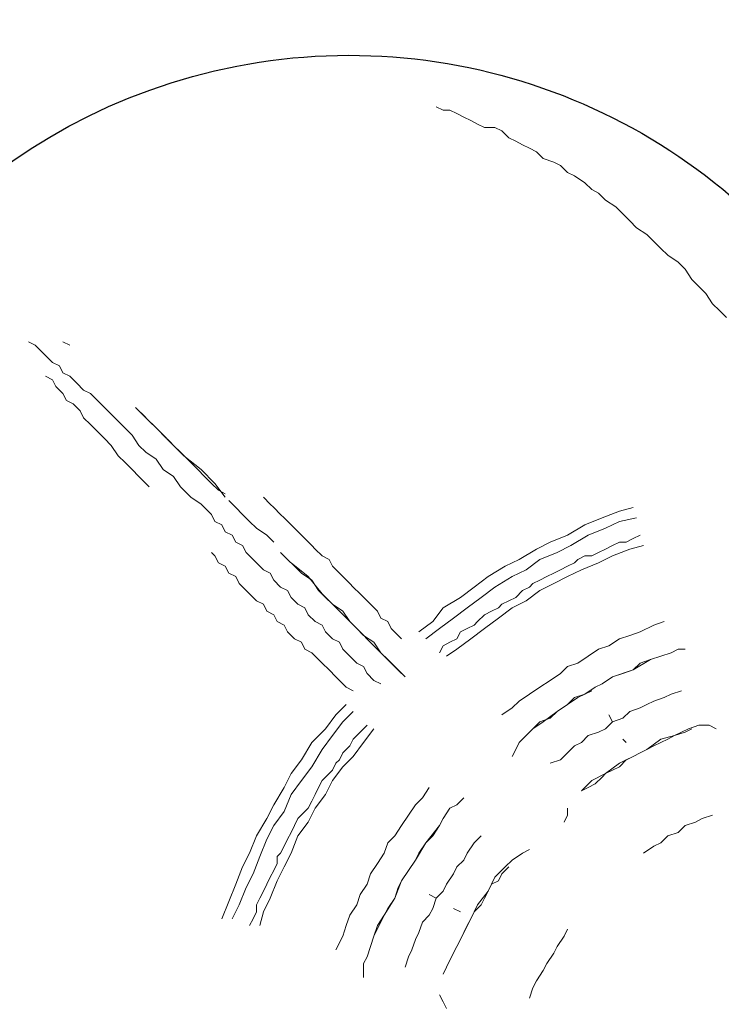
# Model space of a CAD drawing. Units: millimetres. Extents: x -315 to 16837, y -362 to 11062.
# Drawn here: x 10821 to 10996, y 5053 to 5300 of the extents above; entities that cross this region are included whole.
import ezdxf

# ---------------------------------------------------------------- set-up
doc = ezdxf.new("R2010")
doc.units = ezdxf.units.MM
doc.layers.add('_____1', color=160, linetype='Continuous')

# ---------------------------------------------------------------- blocks, each defined once
blk = doc.blocks.new('A$C7C9E084C')
at = {"color": 0}
blk.add_arc((147.04, 146.98), 147.02, 121.0595, 327.9611, dxfattribs=at)
at = {"layer": '_____1', "color": 7, "lineweight": 0}
for p, q in [((169.7, 234.9), (170.56, 236.63)), ((170.56, 236.63), (171.43, 238.36)), ((193.03, 233.17), (192.16, 235.77)), ((193.89, 231.44), (193.03, 233.17)), ((150.69, 228.85), (150.69, 230.58)), ((171.43, 227.99), (170.56, 229.72)), ((172.29, 226.26), (170.56, 229.72)), ((170.56, 229.72), (171.43, 227.99)), ((195.62, 228.85), (193.89, 231.44)), ((150.69, 227.12), (150.69, 228.85)), ((150.69, 227.12), (151.55, 225.4)), ((161.06, 227.99), (161.92, 225.4)), ((161.92, 225.4), (161.06, 227.99)), ((172.29, 226.26), (171.43, 227.99)), ((171.43, 227.99), (172.29, 226.26)), ((195.62, 228.85), (196.49, 227.12)), ((198.21, 224.53), (196.49, 227.12)), ((151.55, 225.4), (152.42, 222.8)), ((152.42, 222.8), (151.55, 225.4)), ((151.55, 225.4), (152.42, 222.8)), ((162.79, 223.67), (161.92, 225.4)), ((162.79, 223.67), (161.92, 225.4)), ((173.15, 224.53), (172.29, 226.26)), ((172.29, 226.26), (173.15, 224.53)), ((172.29, 226.26), (174.02, 222.8)), ((174.02, 222.8), (173.15, 224.53)), ((173.15, 224.53), (174.02, 222.8)), ((199.08, 222.8), (198.21, 224.53)), ((143.77, 223.67), (145.5, 220.21)), ((145.5, 220.21), (143.77, 223.67)), ((152.42, 222.8), (153.28, 220.21)), ((152.42, 222.8), (153.28, 220.21)), ((153.28, 220.21), (152.42, 222.8)), ((163.65, 221.08), (162.79, 223.67)), ((163.65, 221.08), (162.79, 223.67)), ((174.88, 221.08), (174.02, 222.8)), ((174.02, 222.8), (174.88, 221.08)), ((174.02, 222.8), (175.75, 219.35)), ((200.81, 220.21), (199.08, 222.8)), ((146.37, 217.62), (145.5, 220.21)), ((146.37, 217.62), (145.5, 220.21)), ((153.28, 220.21), (154.14, 217.62)), ((153.28, 220.21), (154.14, 217.62)), ((155.87, 215.03), (153.28, 220.21)), ((164.51, 219.35), (163.65, 221.08)), ((164.51, 219.35), (163.65, 221.08)), ((165.38, 216.75), (164.51, 219.35)), ((165.38, 216.75), (164.51, 219.35)), ((175.75, 219.35), (174.88, 221.08)), ((174.88, 221.08), (175.75, 219.35)), ((176.61, 217.62), (175.75, 219.35)), ((175.75, 219.35), (176.61, 217.62)), ((175.75, 219.35), (177.47, 215.89)), ((200.81, 220.21), (201.67, 218.48)), ((122.17, 217.62), (123.04, 215.89)), ((123.04, 215.89), (122.17, 217.62)), ((125.63, 214.16), (124.76, 217.62)), ((147.23, 215.03), (146.37, 217.62)), ((147.23, 215.03), (146.37, 217.62)), ((154.14, 217.62), (155.87, 215.03)), ((154.14, 217.62), (155.87, 215.03)), ((167.11, 215.03), (165.38, 216.75)), ((167.11, 215.03), (165.38, 216.75)), ((177.47, 215.89), (176.61, 217.62)), ((176.61, 217.62), (177.47, 215.89)), ((116.99, 211.57), (115.26, 215.89)), ((119.58, 212.43), (117.85, 215.89)), ((123.9, 214.16), (123.04, 215.89)), ((123.9, 214.16), (123.04, 215.89)), ((148.96, 212.43), (147.23, 215.03)), ((148.96, 212.43), (147.23, 215.03)), ((155.87, 215.03), (156.74, 213.3)), ((155.87, 215.03), (156.74, 213.3)), ((158.46, 210.71), (155.87, 215.03)), ((167.97, 213.3), (167.11, 215.03)), ((167.97, 213.3), (167.11, 215.03)), ((177.47, 215.89), (178.34, 214.16)), ((178.34, 214.16), (177.47, 215.89)), ((177.47, 215.89), (178.34, 214.16)), ((121.31, 208.11), (119.58, 212.43)), ((123.9, 212.43), (123.9, 214.16)), ((123.9, 212.43), (123.9, 214.16)), ((124.76, 210.71), (123.9, 212.43)), ((124.76, 210.71), (123.9, 212.43)), ((127.36, 210.71), (125.63, 214.16)), ((149.82, 209.84), (148.96, 212.43)), ((149.82, 209.84), (148.96, 212.43)), ((156.74, 213.3), (158.46, 210.71)), ((156.74, 213.3), (158.46, 210.71)), ((168.83, 210.71), (167.97, 213.3)), ((168.83, 210.71), (167.97, 213.3)), ((174.88, 214.16), (173.15, 213.3)), ((173.15, 213.3), (174.88, 214.16)), ((180.07, 212.43), (178.34, 214.16)), ((178.34, 214.16), (180.07, 212.43)), ((178.34, 214.16), (179.2, 212.43)), ((179.2, 212.43), (181.8, 208.98)), ((180.93, 210.71), (180.07, 212.43)), ((180.07, 212.43), (180.93, 210.71)), ((118.72, 207.25), (116.99, 211.57)), ((125.63, 208.98), (124.76, 210.71)), ((125.63, 208.98), (124.76, 210.71)), ((129.08, 206.39), (127.36, 210.71)), ((151.55, 207.25), (149.82, 209.84)), ((151.55, 207.25), (149.82, 209.84)), ((158.46, 210.71), (159.33, 208.11)), ((158.46, 210.71), (159.33, 208.11)), ((160.19, 206.39), (158.46, 210.71)), ((167.11, 209.84), (168.83, 210.71)), ((168.83, 210.71), (167.11, 209.84)), ((168.83, 210.71), (170.56, 208.98)), ((168.83, 210.71), (170.56, 208.98)), ((181.8, 208.98), (180.93, 210.71)), ((180.93, 210.71), (181.8, 208.98)), ((120.44, 202.93), (118.72, 207.25)), ((123.04, 204.66), (121.31, 208.11)), ((126.49, 207.25), (125.63, 208.98)), ((126.49, 207.25), (125.63, 208.98)), ((127.36, 205.52), (126.49, 207.25)), ((127.36, 205.52), (126.49, 207.25)), ((152.42, 204.66), (151.55, 207.25)), ((152.42, 204.66), (151.55, 207.25)), ((159.33, 208.11), (160.19, 206.39)), ((159.33, 208.11), (160.19, 206.39)), ((159.33, 208.11), (160.19, 206.39)), ((171.43, 207.25), (170.56, 208.98)), ((171.43, 207.25), (170.56, 208.98)), ((173.15, 204.66), (171.43, 207.25)), ((173.15, 204.66), (171.43, 207.25)), ((182.66, 207.25), (181.8, 208.98)), ((181.8, 208.98), (182.66, 207.25)), ((181.8, 208.98), (183.52, 205.52)), ((184.39, 206.39), (182.66, 207.25)), ((182.66, 207.25), (184.39, 206.39)), ((124.76, 200.34), (123.04, 204.66)), ((128.22, 203.79), (127.36, 205.52)), ((128.22, 203.79), (127.36, 205.52)), ((130.81, 202.93), (129.08, 206.39)), ((154.14, 202.06), (152.42, 204.66)), ((154.14, 202.06), (152.42, 204.66)), ((160.19, 206.39), (161.92, 203.79)), ((160.19, 206.39), (161.92, 203.79)), ((160.19, 206.39), (161.92, 203.79)), ((174.02, 202.93), (173.15, 204.66)), ((174.02, 202.93), (173.15, 204.66)), ((183.52, 205.52), (186.12, 202.93)), ((185.25, 204.66), (184.39, 206.39)), ((184.39, 206.39), (185.25, 204.66)), ((186.98, 202.93), (185.25, 204.66)), ((186.98, 202.93), (185.25, 204.66)), ((122.17, 199.47), (120.44, 202.93)), ((129.08, 202.06), (128.22, 203.79)), ((129.08, 202.06), (128.22, 203.79)), ((129.08, 200.34), (129.08, 202.06)), ((129.08, 200.34), (129.08, 202.06)), ((132.54, 199.47), (130.81, 202.93)), ((155.87, 199.47), (154.14, 202.06)), ((154.14, 202.06), (155.87, 199.47)), ((161.92, 203.79), (163.65, 201.2)), ((161.92, 203.79), (163.65, 201.2)), ((163.65, 201.2), (161.92, 203.79)), ((175.75, 201.2), (174.02, 202.93)), ((175.75, 201.2), (174.02, 202.93)), ((187.84, 201.2), (186.12, 202.93)), ((123.9, 195.15), (122.17, 199.47)), ((126.49, 196.02), (124.76, 200.34)), ((129.95, 199.47), (129.08, 200.34)), ((129.95, 199.47), (129.08, 200.34)), ((130.81, 197.74), (129.95, 199.47)), ((130.81, 197.74), (129.95, 199.47)), ((134.27, 195.15), (132.54, 199.47)), ((156.74, 196.88), (155.87, 199.47)), ((156.74, 196.88), (155.87, 199.47)), ((163.65, 201.2), (164.51, 199.47)), ((163.65, 201.2), (164.51, 199.47)), ((166.24, 196.88), (163.65, 201.2)), ((164.51, 199.47), (166.24, 196.88)), ((164.51, 199.47), (166.24, 196.88)), ((176.61, 199.47), (175.75, 201.2)), ((176.61, 199.47), (175.75, 201.2)), ((178.34, 196.88), (176.61, 199.47)), ((178.34, 196.88), (176.61, 199.47)), ((190.44, 199.47), (187.84, 201.2)), ((192.16, 198.61), (190.44, 199.47)), ((223.27, 197.74), (220.68, 199.47)), ((131.68, 196.02), (130.81, 197.74)), ((131.68, 196.02), (130.81, 197.74)), ((225, 196.88), (223.27, 197.74)), ((126.49, 190.83), (123.9, 195.15)), ((128.22, 192.56), (126.49, 196.02)), ((132.54, 194.29), (131.68, 196.02)), ((132.54, 194.29), (131.68, 196.02)), ((134.27, 195.15), (136.86, 191.7)), ((158.46, 195.15), (156.74, 196.88)), ((158.46, 195.15), (156.74, 196.88)), ((160.19, 192.56), (158.46, 195.15)), ((160.19, 192.56), (158.46, 195.15)), ((166.24, 196.88), (167.97, 195.15)), ((166.24, 196.88), (167.97, 195.15)), ((169.7, 192.56), (166.24, 196.88)), ((167.97, 195.15), (169.7, 192.56)), ((167.97, 195.15), (169.7, 192.56)), ((180.07, 195.15), (178.34, 196.88)), ((180.07, 195.15), (178.34, 196.88)), ((226.73, 195.15), (225, 196.88)), ((226.73, 195.15), (229.32, 194.29)), ((128.22, 192.56), (130.81, 189.1)), ((133.41, 192.56), (132.54, 194.29)), ((133.41, 192.56), (132.54, 194.29)), ((134.27, 190.83), (133.41, 192.56)), ((134.27, 190.83), (133.41, 192.56)), ((161.92, 189.97), (160.19, 192.56)), ((161.92, 189.97), (160.19, 192.56)), ((169.7, 192.56), (170.56, 190.83)), ((169.7, 192.56), (170.56, 190.83)), ((169.7, 192.56), (170.56, 190.83)), ((231.05, 192.56), (229.32, 194.29)), ((233.64, 191.7), (231.05, 192.56)), ((126.49, 190.83), (128.22, 187.37)), ((134.27, 190.83), (136, 189.1)), ((134.27, 190.83), (136, 189.1)), ((138.59, 188.24), (136.86, 191.7)), ((163.65, 187.37), (161.92, 189.97)), ((163.65, 187.37), (161.92, 189.97)), ((170.56, 190.83), (172.29, 188.24)), ((172.29, 188.24), (170.56, 190.83)), ((172.29, 188.24), (170.56, 190.83)), ((201.67, 189.97), (200.81, 191.7)), ((201.67, 188.24), (201.67, 189.97)), ((235.37, 190.83), (233.64, 191.7)), ((235.37, 190.83), (237.96, 189.97)), ((130.81, 183.05), (128.22, 187.37)), ((132.54, 184.78), (130.81, 189.1)), ((136.86, 188.24), (136, 189.1)), ((136.86, 188.24), (136, 189.1)), ((137.73, 186.51), (136.86, 188.24)), ((137.73, 186.51), (136.86, 188.24)), ((141.18, 184.78), (138.59, 188.24)), ((165.38, 185.65), (163.65, 187.37)), ((165.38, 185.65), (163.65, 187.37)), ((174.02, 187.37), (172.29, 188.24)), ((175.75, 185.65), (174.02, 187.37)), ((135.13, 181.33), (132.54, 184.78)), ((138.59, 184.78), (137.73, 186.51)), ((138.59, 184.78), (137.73, 186.51)), ((139.45, 183.05), (138.59, 184.78)), ((139.45, 183.05), (138.59, 184.78)), ((142.91, 181.33), (141.18, 184.78)), ((167.11, 183.05), (165.38, 185.65)), ((167.11, 183.05), (165.38, 185.65)), ((132.54, 179.6), (130.81, 183.05)), ((140.32, 181.33), (139.45, 183.05)), ((140.32, 181.33), (139.45, 183.05)), ((206.85, 183.05), (205.13, 183.92)), ((207.72, 181.33), (205.13, 183.92)), ((205.13, 183.92), (206.85, 183.05)), ((208.58, 182.19), (206.85, 183.05)), ((206.85, 183.05), (208.58, 182.19)), ((137.73, 177.87), (135.13, 181.33)), ((141.18, 180.46), (140.32, 181.33)), ((141.18, 180.46), (140.32, 181.33)), ((142.91, 178.73), (141.18, 180.46)), ((142.91, 178.73), (141.18, 180.46)), ((145.5, 177.87), (142.91, 181.33)), ((207.72, 181.33), (211.18, 179.6)), ((210.31, 180.46), (208.58, 182.19)), ((208.58, 182.19), (210.31, 180.46)), ((211.18, 179.6), (210.31, 180.46)), ((210.31, 180.46), (211.18, 179.6)), ((135.13, 176.14), (132.54, 179.6)), ((140.32, 173.55), (137.73, 177.87)), ((143.77, 177.01), (142.91, 178.73)), ((143.77, 177.01), (142.91, 178.73)), ((148.1, 175.28), (145.5, 177.87)), ((212.9, 178.73), (211.18, 179.6)), ((211.18, 179.6), (212.9, 178.73)), ((211.18, 179.6), (214.63, 177.01)), ((214.63, 177.87), (212.9, 178.73)), ((212.9, 178.73), (214.63, 177.87)), ((216.36, 176.14), (214.63, 177.87)), ((214.63, 177.87), (216.36, 176.14)), ((137.73, 171.82), (135.13, 176.14)), ((144.64, 176.14), (143.77, 177.01)), ((144.64, 176.14), (143.77, 177.01)), ((145.5, 174.41), (144.64, 176.14)), ((145.5, 174.41), (144.64, 176.14)), ((150.69, 171.82), (148.1, 175.28)), ((188.71, 173.55), (187.84, 175.28)), ((197.35, 177.01), (199.94, 176.14)), ((199.94, 176.14), (197.35, 177.01)), ((201.67, 174.41), (199.94, 176.14)), ((201.67, 174.41), (199.94, 176.14)), ((214.63, 177.01), (218.09, 175.28)), ((218.09, 175.28), (216.36, 176.14)), ((216.36, 176.14), (218.09, 175.28)), ((218.09, 175.28), (219.82, 174.41)), ((219.82, 174.41), (218.09, 175.28)), ((218.09, 175.28), (219.82, 174.41)), ((142.91, 170.09), (140.32, 173.55)), ((147.23, 172.69), (145.5, 174.41)), ((147.23, 172.69), (145.5, 174.41)), ((148.1, 170.96), (147.23, 172.69)), ((148.1, 170.96), (147.23, 172.69)), ((189.57, 171.82), (188.71, 173.55)), ((203.4, 172.69), (201.67, 174.41)), ((203.4, 172.69), (201.67, 174.41)), ((205.13, 171.82), (203.4, 172.69)), ((205.13, 171.82), (203.4, 172.69)), ((221.54, 173.55), (219.82, 174.41)), ((219.82, 174.41), (221.54, 173.55)), ((219.82, 174.41), (221.54, 173.55)), ((223.27, 172.69), (221.54, 173.55)), ((221.54, 173.55), (223.27, 172.69)), ((221.54, 173.55), (225, 170.96)), ((225, 171.82), (223.27, 172.69)), ((223.27, 172.69), (225, 171.82)), ((141.18, 168.36), (137.73, 171.82)), ((145.5, 166.64), (142.91, 170.09)), ((148.96, 170.09), (148.1, 170.96)), ((148.96, 170.09), (148.1, 170.96)), ((150.69, 168.36), (148.96, 170.09)), ((150.69, 168.36), (148.96, 170.09)), ((150.69, 171.82), (153.28, 168.36)), ((189.57, 171.82), (191.3, 170.09)), ((191.3, 170.09), (193.03, 168.36)), ((193.03, 168.36), (191.3, 170.09)), ((191.3, 170.09), (193.03, 168.36)), ((206.85, 170.09), (205.13, 171.82)), ((206.85, 170.09), (205.13, 171.82)), ((209.45, 169.23), (206.85, 170.09)), ((209.45, 169.23), (206.85, 170.09)), ((215.5, 170.96), (216.36, 171.82)), ((216.36, 171.82), (215.5, 170.96)), ((226.73, 170.96), (225, 171.82)), ((225, 171.82), (226.73, 170.96)), ((225, 170.96), (228.46, 170.09)), ((228.46, 170.09), (226.73, 170.96)), ((226.73, 170.96), (228.46, 170.09)), ((231.05, 169.23), (228.46, 170.09)), ((228.46, 170.09), (231.05, 169.23)), ((228.46, 170.09), (231.91, 168.36)), ((143.77, 164.91), (141.18, 168.36)), ((151.55, 167.5), (150.69, 168.36)), ((151.55, 167.5), (150.69, 168.36)), ((193.03, 168.36), (194.76, 166.64)), ((193.03, 168.36), (194.76, 166.64)), ((195.62, 166.64), (193.03, 168.36)), ((211.18, 168.36), (209.45, 169.23)), ((211.18, 168.36), (209.45, 169.23)), ((212.9, 166.64), (211.18, 168.36)), ((212.9, 166.64), (211.18, 168.36)), ((232.78, 168.36), (231.05, 169.23)), ((232.78, 168.36), (231.05, 169.23)), ((234.51, 167.5), (231.91, 168.36)), ((237.1, 167.5), (234.51, 167.5)), ((238.83, 168.36), (237.1, 167.5)), ((145.5, 166.64), (148.1, 164.04)), ((194.76, 166.64), (197.35, 165.77)), ((194.76, 166.64), (197.35, 165.77)), ((199.08, 164.04), (195.62, 166.64)), ((197.35, 165.77), (199.08, 164.04)), ((197.35, 165.77), (199.08, 164.04)), ((212.9, 166.64), (212.04, 164.91)), ((212.04, 164.91), (212.9, 166.64)), ((212.9, 166.64), (215.5, 165.77)), ((212.9, 166.64), (215.5, 165.77)), ((217.22, 164.04), (215.5, 165.77)), ((217.22, 164.04), (215.5, 165.77)), ((143.77, 164.91), (146.37, 162.32)), ((185.25, 164.91), (187.84, 163.18)), ((187.84, 163.18), (185.25, 164.91)), ((189.57, 161.45), (187.84, 163.18)), ((189.57, 161.45), (187.84, 163.18)), ((199.08, 164.04), (201.67, 162.32)), ((199.08, 164.04), (201.67, 162.32)), ((204.26, 160.59), (199.08, 164.04)), ((219.82, 163.18), (217.22, 164.04)), ((219.82, 163.18), (217.22, 164.04)), ((221.54, 162.32), (219.82, 163.18)), ((221.54, 162.32), (219.82, 163.18)), ((192.16, 159.72), (189.57, 161.45)), ((192.16, 159.72), (189.57, 161.45)), ((201.67, 162.32), (203.4, 160.59)), ((201.67, 162.32), (203.4, 160.59)), ((203.4, 160.59), (205.99, 159.72)), ((203.4, 160.59), (205.99, 159.72)), ((207.72, 158.86), (204.26, 160.59)), ((223.27, 161.45), (221.54, 162.32)), ((223.27, 161.45), (221.54, 162.32)), ((225.87, 160.59), (223.27, 161.45)), ((225.87, 160.59), (223.27, 161.45)), ((227.59, 159.72), (225.87, 160.59)), ((227.59, 159.72), (225.87, 160.59)), ((144.64, 156.27), (146.37, 158)), ((146.37, 158), (144.64, 156.27)), ((146.37, 158), (148.1, 158.86)), ((148.1, 158.86), (146.37, 158)), ((194.76, 158), (192.16, 159.72)), ((194.76, 158), (192.16, 159.72)), ((197.35, 156.27), (194.76, 158)), ((197.35, 156.27), (194.76, 158)), ((205.99, 159.72), (208.58, 158)), ((205.99, 159.72), (208.58, 158)), ((205.99, 159.72), (208.58, 158)), ((208.58, 158), (210.31, 157.13)), ((208.58, 158), (210.31, 157.13)), ((208.58, 158), (210.31, 157.13)), ((230.19, 158.86), (227.59, 159.72)), ((230.19, 158.86), (227.59, 159.72)), ((142.05, 153.67), (143.77, 155.4)), ((143.77, 155.4), (142.05, 153.67)), ((143.77, 155.4), (144.64, 156.27)), ((144.64, 156.27), (143.77, 155.4)), ((153.28, 156.27), (151.55, 154.54)), ((153.28, 156.27), (151.55, 154.54)), ((155.01, 157.13), (153.28, 156.27)), ((155.01, 157.13), (153.28, 156.27)), ((157.6, 151.95), (161.06, 155.4)), ((199.94, 154.54), (197.35, 156.27)), ((199.94, 154.54), (197.35, 156.27)), ((210.31, 157.13), (212.9, 155.4)), ((210.31, 157.13), (212.9, 155.4)), ((212.9, 155.4), (210.31, 157.13)), ((212.9, 155.4), (215.5, 154.54)), ((212.9, 155.4), (215.5, 154.54)), ((218.09, 153.67), (212.9, 155.4)), ((140.32, 151.95), (142.05, 153.67)), ((142.05, 153.67), (140.32, 151.95)), ((150.69, 152.81), (148.96, 151.95)), ((150.69, 152.81), (148.96, 151.95)), ((151.55, 154.54), (150.69, 152.81)), ((151.55, 154.54), (150.69, 152.81)), ((156.74, 151.08), (158.46, 152.81)), ((158.46, 152.81), (160.19, 154.54)), ((201.67, 152.81), (199.94, 154.54)), ((201.67, 152.81), (199.94, 154.54)), ((204.26, 151.95), (201.67, 152.81)), ((204.26, 151.95), (201.67, 152.81)), ((215.5, 154.54), (218.09, 153.67)), ((215.5, 154.54), (218.09, 153.67)), ((218.09, 153.67), (219.82, 151.95)), ((218.09, 153.67), (219.82, 151.95)), ((222.41, 151.08), (218.09, 153.67)), ((137.73, 149.35), (139.45, 151.08)), ((139.45, 151.08), (137.73, 149.35)), ((139.45, 151.08), (140.32, 151.95)), ((140.32, 151.95), (139.45, 151.08)), ((147.23, 150.22), (145.5, 148.49)), ((147.23, 150.22), (145.5, 148.49)), ((148.96, 151.95), (147.23, 150.22)), ((148.96, 151.95), (147.23, 150.22)), ((153.28, 147.63), (157.6, 151.95)), ((155.01, 149.35), (156.74, 151.08)), ((174.02, 148.49), (171.43, 150.22)), ((206.85, 150.22), (204.26, 151.95)), ((204.26, 151.95), (206.85, 150.22)), ((209.45, 148.49), (206.85, 150.22)), ((209.45, 148.49), (206.85, 150.22)), ((219.82, 151.95), (222.41, 151.08)), ((219.82, 151.95), (222.41, 151.08)), ((222.41, 151.08), (225, 150.22)), ((222.41, 151.08), (225, 150.22)), ((222.41, 151.08), (225, 150.22)), ((225, 150.22), (227.59, 149.35)), ((227.59, 149.35), (225, 150.22)), ((227.59, 149.35), (225, 150.22)), ((135.13, 146.76), (136, 148.49)), ((136, 148.49), (135.13, 146.76)), ((136, 148.49), (137.73, 149.35)), ((137.73, 149.35), (136, 148.49)), ((145.5, 148.49), (144.64, 146.76)), ((145.5, 148.49), (144.64, 146.76)), ((153.28, 146.76), (155.01, 149.35)), ((169.7, 149.35), (170.56, 147.63)), ((170.56, 147.63), (169.7, 149.35)), ((177.47, 145.9), (174.02, 148.49)), ((212.04, 147.63), (209.45, 148.49)), ((212.04, 147.63), (209.45, 148.49)), ((229.32, 148.49), (227.59, 149.35)), ((231.05, 148.49), (229.32, 148.49)), ((131.68, 144.17), (133.41, 145.9)), ((133.41, 145.9), (131.68, 144.17)), ((133.41, 145.9), (135.13, 146.76)), ((135.13, 146.76), (133.41, 145.9)), ((142.91, 145.9), (141.18, 144.17)), ((142.91, 145.9), (141.18, 144.17)), ((144.64, 146.76), (142.91, 145.9)), ((144.64, 146.76), (142.91, 145.9)), ((148.96, 143.31), (153.28, 147.63)), ((150.69, 145.03), (153.28, 146.76)), ((160.19, 145.9), (159.33, 145.03)), ((159.33, 145.03), (160.19, 145.9)), ((169.7, 143.31), (166.24, 145.9)), ((172.29, 146.76), (170.56, 147.63)), ((172.29, 146.76), (170.56, 147.63)), ((174.02, 145.9), (172.29, 146.76)), ((174.02, 145.9), (172.29, 146.76)), ((174.88, 144.17), (174.02, 145.9)), ((174.88, 144.17), (174.02, 145.9)), ((180.93, 143.31), (177.47, 145.9)), ((214.63, 145.9), (212.04, 147.63)), ((214.63, 145.9), (212.04, 147.63)), ((217.22, 145.03), (214.63, 145.9)), ((217.22, 145.03), (214.63, 145.9)), ((130.81, 142.44), (131.68, 144.17)), ((131.68, 144.17), (130.81, 142.44)), ((141.18, 144.17), (140.32, 142.44)), ((141.18, 144.17), (140.32, 142.44)), ((144.64, 138.98), (148.96, 143.31)), ((147.23, 141.58), (148.96, 143.31)), ((148.96, 143.31), (150.69, 145.03)), ((157.6, 143.31), (156.74, 141.58)), ((156.74, 141.58), (157.6, 143.31)), ((159.33, 145.03), (157.6, 143.31)), ((157.6, 143.31), (159.33, 145.03)), ((167.97, 141.58), (164.51, 144.17)), ((173.15, 140.71), (169.7, 143.31)), ((176.61, 143.31), (174.88, 144.17)), ((176.61, 143.31), (174.88, 144.17)), ((178.34, 142.44), (176.61, 143.31)), ((178.34, 142.44), (176.61, 143.31)), ((184.39, 140.71), (180.93, 143.31)), ((219.82, 144.17), (217.22, 145.03)), ((219.82, 144.17), (217.22, 145.03)), ((223.27, 142.44), (219.82, 144.17)), ((223.27, 142.44), (219.82, 144.17)), ((128.22, 139.85), (129.08, 141.58)), ((129.08, 141.58), (128.22, 139.85)), ((129.08, 141.58), (130.81, 142.44)), ((130.81, 142.44), (129.08, 141.58)), ((138.59, 141.58), (136.86, 139.85)), ((138.59, 141.58), (136.86, 139.85)), ((140.32, 142.44), (138.59, 141.58)), ((140.32, 142.44), (138.59, 141.58)), ((145.5, 138.98), (147.23, 141.58)), ((155.01, 140.71), (154.14, 138.98)), ((154.14, 138.98), (155.01, 140.71)), ((156.74, 141.58), (155.01, 140.71)), ((155.01, 140.71), (156.74, 141.58)), ((170.56, 138.12), (167.97, 141.58)), ((176.61, 138.12), (173.15, 140.71)), ((179.2, 141.58), (178.34, 142.44)), ((179.2, 141.58), (178.34, 142.44)), ((180.93, 139.85), (179.2, 141.58)), ((180.93, 139.85), (179.2, 141.58)), ((187.84, 138.12), (184.39, 140.71)), ((225.87, 141.58), (223.27, 142.44)), ((225.87, 141.58), (223.27, 142.44)), ((125.63, 137.26), (126.49, 138.98)), ((126.49, 138.98), (125.63, 137.26)), ((126.49, 138.98), (128.22, 139.85)), ((128.22, 139.85), (126.49, 138.98)), ((136, 138.12), (134.27, 137.26)), ((136, 138.12), (134.27, 137.26)), ((136.86, 139.85), (136, 138.12)), ((136.86, 139.85), (136, 138.12)), ((140.32, 134.66), (144.64, 138.98)), ((142.91, 137.26), (145.5, 138.98)), ((154.14, 138.98), (152.42, 137.26)), ((152.42, 137.26), (154.14, 138.98)), ((174.88, 135.53), (170.56, 138.12)), ((180.07, 135.53), (176.61, 138.12)), ((182.66, 138.98), (180.93, 139.85)), ((182.66, 138.98), (180.93, 139.85)), ((184.39, 138.12), (182.66, 138.98)), ((184.39, 138.12), (182.66, 138.98)), ((185.25, 137.26), (184.39, 138.12)), ((185.25, 137.26), (184.39, 138.12)), ((191.3, 136.39), (187.84, 138.12)), ((122.17, 134.66), (123.9, 136.39)), ((123.9, 136.39), (122.17, 134.66)), ((123.9, 136.39), (125.63, 137.26)), ((125.63, 137.26), (123.9, 136.39)), ((132.54, 135.53), (131.68, 133.8)), ((132.54, 135.53), (131.68, 133.8)), ((134.27, 137.26), (132.54, 135.53)), ((134.27, 137.26), (132.54, 135.53)), ((139.45, 133.8), (141.18, 135.53)), ((141.18, 135.53), (142.91, 137.26)), ((151.55, 136.39), (149.82, 134.66)), ((149.82, 134.66), (151.55, 136.39)), ((152.42, 137.26), (151.55, 136.39)), ((151.55, 136.39), (152.42, 137.26)), ((178.34, 132.94), (174.88, 135.53)), ((183.52, 132.94), (180.07, 135.53)), ((186.98, 136.39), (185.25, 137.26)), ((186.98, 136.39), (185.25, 137.26)), ((188.71, 135.53), (186.98, 136.39)), ((188.71, 135.53), (186.98, 136.39)), ((190.44, 133.8), (188.71, 135.53)), ((190.44, 133.8), (188.71, 135.53)), ((191.3, 136.39), (194.76, 133.8)), ((119.58, 132.07), (121.31, 133.8)), ((121.31, 133.8), (119.58, 132.07)), ((121.31, 133.8), (122.17, 134.66)), ((122.17, 134.66), (121.31, 133.8)), ((131.68, 133.8), (129.95, 132.94)), ((131.68, 133.8), (129.95, 132.94)), ((136.86, 130.34), (140.32, 134.66)), ((137.73, 131.21), (139.45, 133.8)), ((149.82, 134.66), (148.1, 132.94)), ((148.1, 132.94), (149.82, 134.66)), ((192.16, 132.94), (190.44, 133.8)), ((192.16, 132.94), (190.44, 133.8)), ((198.21, 132.07), (194.76, 133.8)), ((118.72, 130.34), (119.58, 132.07)), ((119.58, 132.07), (118.72, 130.34)), ((128.22, 131.21), (127.36, 129.48)), ((128.22, 131.21), (127.36, 129.48)), ((129.95, 132.94), (128.22, 131.21)), ((129.95, 132.94), (128.22, 131.21)), ((135.13, 129.48), (137.73, 131.21)), ((147.23, 132.07), (145.5, 130.34)), ((145.5, 130.34), (147.23, 132.07)), ((148.1, 132.94), (147.23, 132.07)), ((147.23, 132.07), (148.1, 132.94)), ((181.8, 130.34), (178.34, 132.94)), ((187.84, 130.34), (183.52, 132.94)), ((193.03, 132.07), (192.16, 132.94)), ((193.03, 132.07), (192.16, 132.94)), ((193.03, 132.07), (194.76, 131.21)), ((193.03, 132.07), (194.76, 131.21)), ((196.49, 130.34), (194.76, 131.21)), ((196.49, 130.34), (194.76, 131.21)), ((201.67, 130.34), (198.21, 132.07)), ((116.12, 127.75), (116.99, 129.48)), ((116.99, 129.48), (116.12, 127.75)), ((116.99, 129.48), (118.72, 130.34)), ((118.72, 130.34), (116.99, 129.48)), ((125.63, 128.62), (123.9, 126.89)), ((125.63, 128.62), (123.9, 126.89)), ((127.36, 129.48), (125.63, 128.62)), ((127.36, 129.48), (125.63, 128.62)), ((132.54, 126.89), (136.86, 130.34)), ((133.41, 127.75), (135.13, 129.48)), ((144.64, 129.48), (142.91, 127.75)), ((142.91, 127.75), (144.64, 129.48)), ((145.5, 130.34), (144.64, 129.48)), ((144.64, 129.48), (145.5, 130.34)), ((186.12, 127.75), (181.8, 130.34)), ((187.84, 130.34), (191.3, 128.62)), ((194.76, 126.02), (191.3, 128.62)), ((198.21, 129.48), (196.49, 130.34)), ((198.21, 129.48), (196.49, 130.34)), ((199.94, 128.62), (198.21, 129.48)), ((199.94, 128.62), (198.21, 129.48)), ((201.67, 127.75), (199.94, 128.62)), ((201.67, 127.75), (199.94, 128.62)), ((205.13, 128.62), (201.67, 130.34)), ((209.45, 126.89), (205.13, 128.62)), ((113.53, 125.16), (114.39, 126.89)), ((114.39, 126.89), (113.53, 125.16)), ((114.39, 126.89), (116.12, 127.75)), ((116.12, 127.75), (114.39, 126.89)), ((123.04, 126.02), (121.31, 124.29)), ((123.04, 126.02), (121.31, 124.29)), ((123.9, 126.89), (123.04, 126.02)), ((123.9, 126.89), (123.04, 126.02)), ((129.95, 124.29), (131.68, 126.02)), ((131.68, 126.02), (133.41, 127.75)), ((142.05, 126.02), (140.32, 125.16)), ((140.32, 125.16), (142.05, 126.02)), ((142.91, 127.75), (142.05, 126.02)), ((142.05, 126.02), (142.91, 127.75)), ((186.12, 127.75), (189.57, 126.02)), ((193.89, 123.43), (189.57, 126.02)), ((199.08, 124.29), (194.76, 126.02)), ((203.4, 126.89), (201.67, 127.75)), ((203.4, 126.89), (201.67, 127.75)), ((204.26, 126.02), (203.4, 126.89)), ((204.26, 126.02), (203.4, 126.89)), ((205.99, 125.16), (204.26, 126.02)), ((205.99, 125.16), (204.26, 126.02)), ((212.9, 125.16), (209.45, 126.89)), ((112.67, 124.29), (113.53, 125.16)), ((113.53, 125.16), (112.67, 124.29)), ((121.31, 124.29), (120.44, 122.57)), ((121.31, 124.29), (120.44, 122.57)), ((138.59, 123.43), (137.73, 122.57)), ((137.73, 122.57), (138.59, 123.43)), ((140.32, 125.16), (138.59, 123.43)), ((138.59, 123.43), (140.32, 125.16)), ((197.35, 121.7), (193.89, 123.43)), ((202.53, 122.57), (199.08, 124.29)), ((207.72, 125.16), (205.99, 125.16)), ((207.72, 125.16), (205.99, 125.16)), ((209.45, 124.29), (207.72, 125.16)), ((209.45, 124.29), (207.72, 125.16)), ((211.18, 123.43), (209.45, 124.29)), ((211.18, 123.43), (209.45, 124.29)), ((212.9, 122.57), (211.18, 123.43)), ((212.9, 122.57), (211.18, 123.43)), ((217.22, 123.43), (212.9, 125.16)), ((217.22, 123.43), (220.68, 122.57)), ((118.72, 121.7), (117.85, 119.97)), ((118.72, 121.7), (117.85, 119.97)), ((120.44, 122.57), (118.72, 121.7)), ((120.44, 122.57), (118.72, 121.7)), ((126.49, 119.97), (128.22, 121.7)), ((136, 120.84), (135.13, 119.97)), ((135.13, 119.97), (136, 120.84)), ((137.73, 122.57), (136, 120.84)), ((136, 120.84), (137.73, 122.57)), ((201.67, 119.97), (197.35, 121.7)), ((206.85, 119.97), (202.53, 122.57)), ((214.63, 121.7), (212.9, 122.57)), ((214.63, 121.7), (212.9, 122.57)), ((216.36, 121.7), (214.63, 121.7)), ((216.36, 121.7), (214.63, 121.7)), ((218.09, 120.84), (216.36, 121.7)), ((218.09, 120.84), (216.36, 121.7)), ((219.82, 119.97), (218.09, 120.84)), ((219.82, 119.97), (218.09, 120.84)), ((116.12, 119.11), (115.26, 117.38)), ((116.12, 119.11), (115.26, 117.38)), ((117.85, 119.97), (116.12, 119.11)), ((117.85, 119.97), (116.12, 119.11)), ((122.17, 116.52), (123.9, 118.25)), ((123.9, 118.25), (126.49, 119.97)), ((133.41, 118.25), (132.54, 117.38)), ((132.54, 117.38), (133.41, 118.25)), ((135.13, 119.97), (133.41, 118.25)), ((133.41, 118.25), (135.13, 119.97)), ((205.99, 117.38), (201.67, 119.97)), ((211.18, 118.25), (206.85, 119.97)), ((214.63, 116.52), (211.18, 118.25)), ((113.53, 116.52), (112.67, 114.79)), ((113.53, 116.52), (112.67, 114.79)), ((115.26, 117.38), (113.53, 116.52)), ((115.26, 117.38), (113.53, 116.52)), ((120.44, 114.79), (122.17, 116.52)), ((132.54, 117.38), (130.81, 115.65)), ((130.81, 115.65), (132.54, 117.38)), ((210.31, 115.65), (205.99, 117.38)), ((214.63, 116.52), (218.95, 115.65)), ((112.67, 114.79), (110.07, 112.2)), ((112.67, 114.79), (110.07, 112.2)), ((118.72, 113.06), (120.44, 114.79)), ((129.95, 114.79), (128.22, 113.06)), ((128.22, 113.06), (129.95, 114.79)), ((130.81, 115.65), (129.95, 114.79)), ((129.95, 114.79), (130.81, 115.65)), ((214.63, 113.93), (210.31, 115.65)), ((214.63, 113.93), (218.09, 113.06)), ((110.07, 112.2), (107.48, 110.47)), ((110.07, 112.2), (107.48, 110.47)), ((116.99, 111.33), (118.72, 113.06)), ((127.36, 112.2), (125.63, 110.47)), ((125.63, 110.47), (127.36, 112.2)), ((128.22, 113.06), (127.36, 112.2)), ((127.36, 112.2), (128.22, 113.06)), ((107.48, 110.47), (104.89, 107.88)), ((107.48, 110.47), (104.89, 107.88)), ((112.67, 107.01), (114.39, 108.74)), ((113.53, 107.01), (116.12, 110.47)), ((114.39, 108.74), (116.12, 109.61)), ((94.52, 105.28), (97.11, 107.88)), ((97.11, 107.88), (94.52, 105.28)), ((104.89, 107.88), (103.16, 105.28)), ((104.89, 107.88), (103.16, 105.28)), ((110.07, 103.56), (113.53, 107.01)), ((110.94, 105.28), (112.67, 107.01)), ((91.06, 101.83), (92.79, 103.56)), ((92.79, 103.56), (91.06, 101.83)), ((92.79, 103.56), (94.52, 105.28)), ((94.52, 105.28), (92.79, 103.56)), ((100.57, 103.56), (98.84, 100.96)), ((100.57, 103.56), (98.84, 100.96)), ((103.16, 105.28), (100.57, 103.56)), ((103.16, 105.28), (100.57, 103.56)), ((105.75, 100.1), (110.07, 103.56)), ((107.48, 101.83), (109.21, 103.56)), ((109.21, 103.56), (110.94, 105.28)), ((89.34, 100.1), (91.06, 101.83)), ((91.06, 101.83), (89.34, 100.1)), ((98.84, 100.96), (96.25, 99.24)), ((98.84, 100.96), (96.25, 99.24)), ((104.89, 99.24), (106.62, 100.96)), ((106.62, 100.96), (107.48, 101.83)), ((87.61, 97.51), (89.34, 100.1)), ((89.34, 100.1), (87.61, 97.51)), ((96.25, 99.24), (94.52, 97.51)), ((96.25, 99.24), (94.52, 97.51)), ((103.16, 97.51), (105.75, 100.1)), ((103.16, 97.51), (104.89, 99.24)), ((85.88, 95.78), (87.61, 97.51)), ((87.61, 97.51), (85.88, 95.78)), ((94.52, 97.51), (92.79, 94.92)), ((94.52, 97.51), (92.79, 94.92)), ((99.71, 94.05), (103.16, 97.51)), ((100.57, 94.92), (102.3, 96.64)), ((102.3, 96.64), (103.16, 97.51)), ((82.42, 92.32), (84.15, 94.05)), ((84.15, 94.05), (82.42, 92.32)), ((84.15, 94.05), (85.88, 95.78)), ((85.88, 95.78), (84.15, 94.05)), ((92.79, 94.92), (91.06, 93.19)), ((92.79, 94.92), (91.06, 93.19)), ((96.25, 90.59), (99.71, 94.05)), ((97.98, 92.32), (99.71, 94.05)), ((99.71, 94.05), (100.57, 94.92)), ((80.69, 90.59), (82.42, 92.32)), ((82.42, 92.32), (80.69, 90.59)), ((89.34, 91.46), (87.61, 89.73)), ((89.34, 91.46), (87.61, 89.73)), ((91.06, 93.19), (89.34, 91.46)), ((91.06, 93.19), (89.34, 91.46)), ((95.38, 89.73), (97.11, 91.46)), ((97.11, 91.46), (97.98, 92.32)), ((78.1, 87.14), (79.83, 88.87)), ((79.83, 88.87), (78.1, 87.14)), ((79.83, 88.87), (80.69, 90.59)), ((80.69, 90.59), (79.83, 88.87)), ((87.61, 89.73), (85.88, 88)), ((87.61, 89.73), (85.88, 88)), ((93.66, 88), (96.25, 90.59)), ((94.52, 88.87), (95.38, 89.73)), ((75.51, 84.55), (76.37, 86.27)), ((76.37, 86.27), (75.51, 84.55)), ((76.37, 86.27), (78.1, 87.14)), ((78.1, 87.14), (76.37, 86.27)), ((84.15, 86.27), (82.42, 84.55)), ((84.15, 86.27), (82.42, 84.55)), ((85.88, 88), (84.15, 86.27)), ((85.88, 88), (84.15, 86.27)), ((73.78, 82.82), (75.51, 84.55)), ((75.51, 84.55), (73.78, 82.82)), ((82.42, 84.55), (80.69, 83.68)), ((82.42, 84.55), (80.69, 83.68)), ((72.92, 81.09), (73.78, 82.82)), ((73.78, 82.82), (72.92, 81.09)), ((78.97, 81.95), (77.24, 80.23)), ((78.97, 81.95), (77.24, 80.23)), ((80.69, 83.68), (78.97, 81.95)), ((80.69, 83.68), (78.97, 81.95)), ((71.19, 80.23), (72.92, 81.09)), ((72.92, 81.09), (71.19, 80.23)), ((75.51, 79.36), (74.65, 77.63)), ((75.51, 79.36), (74.65, 77.63)), ((77.24, 80.23), (75.51, 79.36)), ((77.24, 80.23), (75.51, 79.36)), ((72.92, 76.77), (71.19, 75.04)), ((72.92, 76.77), (71.19, 75.04)), ((74.65, 77.63), (72.92, 76.77)), ((74.65, 77.63), (72.92, 76.77)), ((70.33, 74.18), (68.6, 72.45)), ((70.33, 74.18), (68.6, 72.45)), ((71.19, 75.04), (70.33, 74.18)), ((71.19, 75.04), (70.33, 74.18)), ((68.6, 72.45), (66.87, 71.58)), ((68.6, 72.45), (66.87, 71.58)), ((75.51, 71.58), (77.24, 72.45)), ((239.69, 63.81), (241.42, 65.54)), ((241.42, 65.54), (239.69, 63.81)), ((236.23, 59.49), (237.96, 62.08)), ((237.96, 62.08), (236.23, 59.49)), ((237.96, 62.08), (239.69, 63.81)), ((239.69, 63.81), (237.96, 62.08)), ((234.51, 57.76), (236.23, 59.49)), ((236.23, 59.49), (234.51, 57.76)), ((232.78, 56.03), (234.51, 57.76)), ((234.51, 57.76), (232.78, 56.03)), ((231.05, 53.44), (232.78, 56.03)), ((232.78, 56.03), (231.05, 53.44)), ((226.73, 49.98), (229.32, 51.71)), ((229.32, 51.71), (226.73, 49.98)), ((229.32, 51.71), (231.05, 53.44)), ((231.05, 53.44), (229.32, 51.71)), ((225, 48.25), (226.73, 49.98)), ((226.73, 49.98), (225, 48.25)), ((223.27, 46.53), (225, 48.25)), ((225, 48.25), (223.27, 46.53)), ((218.95, 43.07), (221.54, 44.8)), ((221.54, 44.8), (218.95, 43.07)), ((221.54, 44.8), (223.27, 46.53)), ((223.27, 46.53), (221.54, 44.8)), ((217.22, 41.34), (218.95, 43.07)), ((218.95, 43.07), (217.22, 41.34)), ((213.77, 37.88), (215.5, 39.61)), ((215.5, 39.61), (213.77, 37.88)), ((215.5, 39.61), (217.22, 41.34)), ((217.22, 41.34), (215.5, 39.61)), ((211.18, 36.16), (213.77, 37.88)), ((213.77, 37.88), (211.18, 36.16)), ((209.45, 34.43), (211.18, 36.16)), ((211.18, 36.16), (209.45, 34.43)), ((205.99, 31.84), (207.72, 33.56)), ((207.72, 33.56), (205.99, 31.84)), ((207.72, 33.56), (209.45, 34.43)), ((209.45, 34.43), (207.72, 33.56)), ((201.67, 29.24), (203.4, 30.11)), ((203.4, 30.11), (201.67, 29.24)), ((203.4, 30.11), (205.99, 31.84)), ((205.99, 31.84), (203.4, 30.11)), ((198.21, 26.65), (199.94, 27.51)), ((199.94, 27.51), (198.21, 26.65)), ((199.94, 27.51), (201.67, 29.24)), ((201.67, 29.24), (199.94, 27.51)), ((193.89, 24.06), (195.62, 25.79)), ((195.62, 25.79), (193.89, 24.06)), ((195.62, 25.79), (198.21, 26.65)), ((198.21, 26.65), (195.62, 25.79)), ((188.71, 21.47), (190.44, 22.33)), ((190.44, 22.33), (188.71, 21.47)), ((190.44, 22.33), (192.16, 23.19)), ((192.16, 23.19), (190.44, 22.33)), ((192.16, 23.19), (193.89, 24.06)), ((193.89, 24.06), (192.16, 23.19)), ((185.25, 18.87), (186.98, 20.6)), ((186.98, 20.6), (185.25, 18.87)), ((186.98, 20.6), (188.71, 21.47)), ((188.71, 21.47), (186.98, 20.6)), ((179.2, 17.15), (180.93, 18.01)), ((180.93, 18.01), (179.2, 17.15)), ((180.93, 18.01), (183.52, 18.01)), ((183.52, 18.01), (180.93, 18.01)), ((183.52, 18.01), (185.25, 18.87)), ((185.25, 18.87), (183.52, 18.01)), ((174.02, 14.55), (175.75, 15.42)), ((175.75, 15.42), (174.02, 14.55)), ((175.75, 15.42), (177.47, 16.28)), ((177.47, 16.28), (175.75, 15.42)), ((177.47, 16.28), (179.2, 17.15)), ((179.2, 17.15), (177.47, 16.28)), ((168.83, 12.82), (170.56, 13.69)), ((170.56, 13.69), (168.83, 12.82)), ((170.56, 13.69), (172.29, 13.69)), ((172.29, 13.69), (170.56, 13.69)), ((172.29, 13.69), (174.02, 14.55)), ((174.02, 14.55), (172.29, 13.69))]:
    blk.add_line(p, q, dxfattribs=at)

msp = doc.modelspace()

# ---------------------------------------------------------------- block references
at = {"color": 0, "xscale": -1, "rotation": 180}
msp.add_blockref('A$C7C9E084C', (10755.81, 5290.74), dxfattribs=at)

doc.saveas('drawing.dxf')
